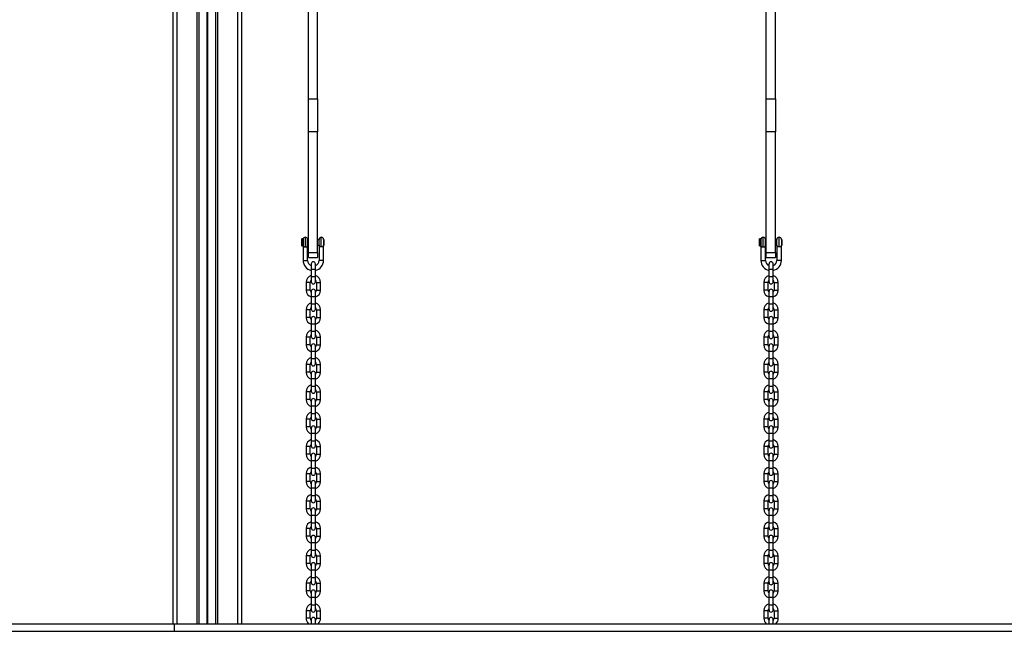
# Model space of a CAD drawing. Units: millimetres. Extents: x 477 to 5663, y 715 to 7814.
# Drawn here: x 1774 to 3070, y 6204 to 7009 of the extents above; entities that cross this region are included whole.
import ezdxf

# ---------------------------------------------------------------- set-up
doc = ezdxf.new("R2010")
doc.units = ezdxf.units.MM
doc.header["$LTSCALE"] = 100

msp = doc.modelspace()

# ---------------------------------------------------------------- linework, layer by layer
at = {"color": 7, "linetype": 'Continuous', "lineweight": 25}
for p, q in [((1976, 6214), (1976, 7804)), ((2010, 6214), (2010, 7804)), ((2032, 6214), (2032, 7804)), ((2066, 6214), (2066, 7804)), ((2154, 6904.7), (2154, 7222.2)), ((2166, 6904.7), (2166, 7222.2)), ((2756.7, 6904.7), (2756.7, 7222.2)), ((2768.7, 6904.7), (2768.7, 7222.2)), ((2154, 6904.7), (2166, 6904.7)), ((2154, 6861.4), (2154, 6904.7)), ((2166, 6904.7), (2166, 6861.4)), ((2756.7, 6904.7), (2768.7, 6904.7)), ((2756.7, 6861.4), (2756.7, 6904.7)), ((2768.7, 6904.7), (2768.7, 6861.4)), ((2166, 6861.4), (2154, 6861.4)), ((2154, 6702.6), (2154, 6861.4)), ((2166, 6702.6), (2166, 6861.4)), ((2768.7, 6861.4), (2756.7, 6861.4)), ((2756.7, 6702.6), (2756.7, 6861.4)), ((2768.7, 6702.6), (2768.7, 6861.4)), ((2146.7, 6720.4), (2145.2, 6720.4)), ((2145.2, 6711.4), (2145.2, 6720.4)), ((2146.7, 6711.4), (2146.7, 6720.4)), ((2146.8, 6719.4), (2146.7, 6719.4)), ((2146.8, 6719.7), (2146.8, 6712.2)), ((2152.8, 6712.2), (2152.8, 6719.7)), ((2154, 6719.4), (2152.8, 6719.4)), ((2167.8, 6719.4), (2166, 6719.4)), ((2167.8, 6712.2), (2167.8, 6719.7)), ((2173.8, 6719.7), (2173.8, 6712.2)), ((2174.8, 6719.4), (2173.8, 6719.4)), ((2174.8, 6712.4), (2174.8, 6719.4)), ((2749.4, 6720.4), (2747.9, 6720.4)), ((2747.9, 6711.4), (2747.9, 6720.4)), ((2749.4, 6711.4), (2749.4, 6720.4)), ((2749.5, 6719.4), (2749.4, 6719.4)), ((2749.5, 6719.7), (2749.5, 6712.2)), ((2755.5, 6712.2), (2755.5, 6719.7)), ((2756.7, 6719.4), (2755.5, 6719.4)), ((2770.5, 6719.4), (2768.7, 6719.4)), ((2770.5, 6712.2), (2770.5, 6719.7)), ((2776.5, 6719.7), (2776.5, 6712.2)), ((2777.5, 6719.4), (2776.5, 6719.4)), ((2777.5, 6712.4), (2777.5, 6719.4)), ((2145.2, 6711.4), (2146.7, 6711.4)), ((2146.7, 6712.4), (2146.8, 6712.4)), ((2146.8, 6712.2), (2146.8, 6692.2)), ((2152.8, 6712.4), (2154, 6712.4)), ((2152.8, 6692.2), (2152.8, 6712.2)), ((2154, 6702.6), (2166, 6702.6)), ((2154, 6695.9), (2154, 6702.6)), ((2166, 6712.4), (2167.8, 6712.4)), ((2166, 6702.6), (2166, 6695.9)), ((2167.8, 6712.2), (2167.8, 6692.2)), ((2173.8, 6712.4), (2174.8, 6712.4)), ((2173.8, 6692.2), (2173.8, 6712.2)), ((2747.9, 6711.4), (2749.4, 6711.4)), ((2749.4, 6712.4), (2749.5, 6712.4)), ((2749.5, 6712.2), (2749.5, 6692.2)), ((2755.5, 6712.4), (2756.7, 6712.4)), ((2755.5, 6692.2), (2755.5, 6712.2)), ((2756.7, 6702.6), (2768.7, 6702.6)), ((2756.7, 6695.9), (2756.7, 6702.6)), ((2768.7, 6712.4), (2770.5, 6712.4)), ((2768.7, 6702.6), (2768.7, 6695.9)), ((2770.5, 6712.2), (2770.5, 6692.2)), ((2776.5, 6712.4), (2777.5, 6712.4)), ((2776.5, 6692.2), (2776.5, 6712.2)), ((2154, 6695.9), (2166, 6695.9)), ((2756.7, 6695.9), (2768.7, 6695.9)), ((2157.6, 6687.5), (2157.6, 6680.8)), ((2157.6, 6680.8), (2157.6, 6670.8)), ((2163.1, 6680.8), (2163.1, 6687.5)), ((2163.1, 6670.8), (2163.1, 6680.8)), ((2760.2, 6687.5), (2760.2, 6680.8)), ((2760.2, 6680.8), (2760.2, 6670.8)), ((2765.7, 6680.8), (2765.7, 6687.5)), ((2765.7, 6670.8), (2765.7, 6680.8)), ((2150.8, 6663.1), (2150.8, 6653.1)), ((2156.3, 6653.1), (2156.3, 6663.1)), ((2157.6, 6670.8), (2157.6, 6664)), ((2163.1, 6664), (2163.1, 6670.8)), ((2164.3, 6663.1), (2164.3, 6653.1)), ((2169.8, 6653.1), (2169.8, 6663.1)), ((2753.5, 6663.1), (2753.5, 6653.1)), ((2759, 6653.1), (2759, 6663.1)), ((2760.2, 6670.8), (2760.2, 6664)), ((2765.7, 6664), (2765.7, 6670.8)), ((2767, 6663.1), (2767, 6653.1)), ((2772.5, 6653.1), (2772.5, 6663.1)), ((2157.6, 6651.5), (2157.6, 6644.8)), ((2163.1, 6644.8), (2163.1, 6651.5)), ((2760.2, 6651.5), (2760.2, 6644.8)), ((2765.7, 6644.8), (2765.7, 6651.5)), ((2157.6, 6644.8), (2157.6, 6634.8)), ((2163.1, 6634.8), (2163.1, 6644.8)), ((2760.2, 6644.8), (2760.2, 6634.8)), ((2765.7, 6634.8), (2765.7, 6644.8)), ((2150.8, 6627.1), (2150.8, 6617.1)), ((2156.3, 6617.1), (2156.3, 6627.1)), ((2157.6, 6634.8), (2157.6, 6628)), ((2163.1, 6628), (2163.1, 6634.8)), ((2164.3, 6627.1), (2164.3, 6617.1)), ((2169.8, 6617.1), (2169.8, 6627.1)), ((2753.5, 6627.1), (2753.5, 6617.1)), ((2759, 6617.1), (2759, 6627.1)), ((2760.2, 6634.8), (2760.2, 6628)), ((2765.7, 6628), (2765.7, 6634.8)), ((2767, 6627.1), (2767, 6617.1)), ((2772.5, 6617.1), (2772.5, 6627.1)), ((2157.6, 6615.5), (2157.6, 6608.8)), ((2163.1, 6608.8), (2163.1, 6615.5)), ((2760.2, 6615.5), (2760.2, 6608.8)), ((2765.7, 6608.8), (2765.7, 6615.5)), ((2157.6, 6608.8), (2157.6, 6598.8)), ((2157.6, 6598.8), (2157.6, 6592)), ((2163.1, 6598.8), (2163.1, 6608.8)), ((2163.1, 6592), (2163.1, 6598.8)), ((2760.2, 6608.8), (2760.2, 6598.8)), ((2760.2, 6598.8), (2760.2, 6592)), ((2765.7, 6598.8), (2765.7, 6608.8)), ((2765.7, 6592), (2765.7, 6598.8)), ((2150.8, 6591.1), (2150.8, 6581.1)), ((2156.3, 6581.1), (2156.3, 6591.1)), ((2164.3, 6591.1), (2164.3, 6581.1)), ((2169.8, 6581.1), (2169.8, 6591.1)), ((2753.5, 6591.1), (2753.5, 6581.1)), ((2759, 6581.1), (2759, 6591.1)), ((2767, 6591.1), (2767, 6581.1)), ((2772.5, 6581.1), (2772.5, 6591.1)), ((2157.6, 6579.5), (2157.6, 6572.8)), ((2157.6, 6572.8), (2157.6, 6562.8)), ((2163.1, 6572.8), (2163.1, 6579.5)), ((2163.1, 6562.8), (2163.1, 6572.8)), ((2760.2, 6579.5), (2760.2, 6572.8)), ((2760.2, 6572.8), (2760.2, 6562.8)), ((2765.7, 6572.8), (2765.7, 6579.5)), ((2765.7, 6562.8), (2765.7, 6572.8)), ((2157.6, 6562.8), (2157.6, 6556)), ((2163.1, 6556), (2163.1, 6562.8)), ((2760.2, 6562.8), (2760.2, 6556)), ((2765.7, 6556), (2765.7, 6562.8)), ((2150.8, 6555.1), (2150.8, 6545.1)), ((2156.3, 6545.1), (2156.3, 6555.1)), ((2164.3, 6555.1), (2164.3, 6545.1)), ((2169.8, 6545.1), (2169.8, 6555.1)), ((2753.5, 6555.1), (2753.5, 6545.1)), ((2759, 6545.1), (2759, 6555.1)), ((2767, 6555.1), (2767, 6545.1)), ((2772.5, 6545.1), (2772.5, 6555.1)), ((2157.6, 6543.5), (2157.6, 6536.8)), ((2157.6, 6536.8), (2157.6, 6526.8)), ((2163.1, 6536.8), (2163.1, 6543.5)), ((2163.1, 6526.8), (2163.1, 6536.8)), ((2760.2, 6543.5), (2760.2, 6536.8)), ((2760.2, 6536.8), (2760.2, 6526.8)), ((2765.7, 6536.8), (2765.7, 6543.5)), ((2765.7, 6526.8), (2765.7, 6536.8)), ((2157.6, 6526.8), (2157.6, 6520)), ((2163.1, 6520), (2163.1, 6526.8)), ((2760.2, 6526.8), (2760.2, 6520)), ((2765.7, 6520), (2765.7, 6526.8)), ((2150.8, 6519.1), (2150.8, 6509.1)), ((2156.3, 6509.1), (2156.3, 6519.1)), ((2157.6, 6507.5), (2157.6, 6500.8)), ((2163.1, 6500.8), (2163.1, 6507.5)), ((2164.3, 6519.1), (2164.3, 6509.1)), ((2169.8, 6509.1), (2169.8, 6519.1)), ((2753.5, 6519.1), (2753.5, 6509.1)), ((2759, 6509.1), (2759, 6519.1)), ((2760.2, 6507.5), (2760.2, 6500.8)), ((2765.7, 6500.8), (2765.7, 6507.5)), ((2767, 6519.1), (2767, 6509.1)), ((2772.5, 6509.1), (2772.5, 6519.1)), ((2157.6, 6500.8), (2157.6, 6490.8)), ((2163.1, 6490.8), (2163.1, 6500.8)), ((2760.2, 6500.8), (2760.2, 6490.8)), ((2765.7, 6490.8), (2765.7, 6500.8)), ((2150.8, 6483.1), (2150.8, 6473.1)), ((2156.3, 6473.1), (2156.3, 6483.1)), ((2157.6, 6490.8), (2157.6, 6484)), ((2163.1, 6484), (2163.1, 6490.8)), ((2164.3, 6483.1), (2164.3, 6473.1)), ((2169.8, 6473.1), (2169.8, 6483.1)), ((2753.5, 6483.1), (2753.5, 6473.1)), ((2759, 6473.1), (2759, 6483.1)), ((2760.2, 6490.8), (2760.2, 6484)), ((2765.7, 6484), (2765.7, 6490.8)), ((2767, 6483.1), (2767, 6473.1)), ((2772.5, 6473.1), (2772.5, 6483.1)), ((2157.6, 6471.5), (2157.6, 6464.8)), ((2163.1, 6464.8), (2163.1, 6471.5)), ((2760.2, 6471.5), (2760.2, 6464.8)), ((2765.7, 6464.8), (2765.7, 6471.5)), ((2157.6, 6464.8), (2157.6, 6454.8)), ((2163.1, 6454.8), (2163.1, 6464.8)), ((2760.2, 6464.8), (2760.2, 6454.8)), ((2765.7, 6454.8), (2765.7, 6464.8)), ((2150.8, 6447.1), (2150.8, 6437.1)), ((2156.3, 6437.1), (2156.3, 6447.1)), ((2157.6, 6454.8), (2157.6, 6448)), ((2163.1, 6448), (2163.1, 6454.8)), ((2164.3, 6447.1), (2164.3, 6437.1)), ((2169.8, 6437.1), (2169.8, 6447.1)), ((2753.5, 6447.1), (2753.5, 6437.1)), ((2759, 6437.1), (2759, 6447.1)), ((2760.2, 6454.8), (2760.2, 6448)), ((2765.7, 6448), (2765.7, 6454.8)), ((2767, 6447.1), (2767, 6437.1)), ((2772.5, 6437.1), (2772.5, 6447.1)), ((2157.6, 6435.5), (2157.6, 6428.8)), ((2163.1, 6428.8), (2163.1, 6435.5)), ((2760.2, 6435.5), (2760.2, 6428.8)), ((2765.7, 6428.8), (2765.7, 6435.5)), ((2157.6, 6428.8), (2157.6, 6418.8)), ((2157.6, 6418.8), (2157.6, 6412)), ((2163.1, 6418.8), (2163.1, 6428.8)), ((2163.1, 6412), (2163.1, 6418.8)), ((2760.2, 6428.8), (2760.2, 6418.8)), ((2760.2, 6418.8), (2760.2, 6412)), ((2765.7, 6418.8), (2765.7, 6428.8)), ((2765.7, 6412), (2765.7, 6418.8)), ((2150.8, 6411.1), (2150.8, 6401.1)), ((2156.3, 6401.1), (2156.3, 6411.1)), ((2164.3, 6411.1), (2164.3, 6401.1)), ((2169.8, 6401.1), (2169.8, 6411.1)), ((2753.5, 6411.1), (2753.5, 6401.1)), ((2759, 6401.1), (2759, 6411.1)), ((2767, 6411.1), (2767, 6401.1)), ((2772.5, 6401.1), (2772.5, 6411.1)), ((2157.6, 6399.5), (2157.6, 6392.8)), ((2157.6, 6392.8), (2157.6, 6382.8)), ((2163.1, 6392.8), (2163.1, 6399.5)), ((2163.1, 6382.8), (2163.1, 6392.8)), ((2760.2, 6399.5), (2760.2, 6392.8)), ((2760.2, 6392.8), (2760.2, 6382.8)), ((2765.7, 6392.8), (2765.7, 6399.5)), ((2765.7, 6382.8), (2765.7, 6392.8)), ((2157.6, 6382.8), (2157.6, 6376)), ((2163.1, 6376), (2163.1, 6382.8)), ((2760.2, 6382.8), (2760.2, 6376)), ((2765.7, 6376), (2765.7, 6382.8)), ((2150.8, 6375.1), (2150.8, 6365.1)), ((2156.3, 6365.1), (2156.3, 6375.1)), ((2164.3, 6375.1), (2164.3, 6365.1)), ((2169.8, 6365.1), (2169.8, 6375.1)), ((2753.5, 6375.1), (2753.5, 6365.1)), ((2759, 6365.1), (2759, 6375.1)), ((2767, 6375.1), (2767, 6365.1)), ((2772.5, 6365.1), (2772.5, 6375.1)), ((2157.6, 6363.5), (2157.6, 6356.8)), ((2157.6, 6356.8), (2157.6, 6346.8)), ((2163.1, 6356.8), (2163.1, 6363.5)), ((2163.1, 6346.8), (2163.1, 6356.8)), ((2760.2, 6363.5), (2760.2, 6356.8)), ((2760.2, 6356.8), (2760.2, 6346.8)), ((2765.7, 6356.8), (2765.7, 6363.5)), ((2765.7, 6346.8), (2765.7, 6356.8)), ((2150.8, 6339.1), (2150.8, 6329.1)), ((2156.3, 6329.1), (2156.3, 6339.1)), ((2157.6, 6346.8), (2157.6, 6340)), ((2163.1, 6340), (2163.1, 6346.8)), ((2164.3, 6339.1), (2164.3, 6329.1)), ((2169.8, 6329.1), (2169.8, 6339.1)), ((2753.5, 6339.1), (2753.5, 6329.1)), ((2759, 6329.1), (2759, 6339.1)), ((2760.2, 6346.8), (2760.2, 6340)), ((2765.7, 6340), (2765.7, 6346.8)), ((2767, 6339.1), (2767, 6329.1)), ((2772.5, 6329.1), (2772.5, 6339.1)), ((2157.6, 6327.5), (2157.6, 6320.8)), ((2163.1, 6320.8), (2163.1, 6327.5)), ((2760.2, 6327.5), (2760.2, 6320.8)), ((2765.7, 6320.8), (2765.7, 6327.5)), ((2157.6, 6320.8), (2157.6, 6310.8)), ((2163.1, 6310.8), (2163.1, 6320.8)), ((2760.2, 6320.8), (2760.2, 6310.8)), ((2765.7, 6310.8), (2765.7, 6320.8)), ((2150.8, 6303.1), (2150.8, 6293.1)), ((2156.3, 6293.1), (2156.3, 6303.1)), ((2157.6, 6310.8), (2157.6, 6304)), ((2163.1, 6304), (2163.1, 6310.8)), ((2164.3, 6303.1), (2164.3, 6293.1)), ((2169.8, 6293.1), (2169.8, 6303.1)), ((2753.5, 6303.1), (2753.5, 6293.1)), ((2759, 6293.1), (2759, 6303.1)), ((2760.2, 6310.8), (2760.2, 6304)), ((2765.7, 6304), (2765.7, 6310.8)), ((2767, 6303.1), (2767, 6293.1)), ((2772.5, 6293.1), (2772.5, 6303.1)), ((2157.6, 6291.5), (2157.6, 6284.8)), ((2163.1, 6284.8), (2163.1, 6291.5)), ((2760.2, 6291.5), (2760.2, 6284.8)), ((2765.7, 6284.8), (2765.7, 6291.5)), ((2157.6, 6284.8), (2157.6, 6274.8)), ((2157.6, 6274.8), (2157.6, 6268)), ((2163.1, 6274.8), (2163.1, 6284.8)), ((2163.1, 6268), (2163.1, 6274.8)), ((2760.2, 6284.8), (2760.2, 6274.8)), ((2760.2, 6274.8), (2760.2, 6268)), ((2765.7, 6274.8), (2765.7, 6284.8)), ((2765.7, 6268), (2765.7, 6274.8)), ((2150.8, 6267.1), (2150.8, 6257.1)), ((2156.3, 6257.1), (2156.3, 6267.1)), ((2164.3, 6267.1), (2164.3, 6257.1)), ((2169.8, 6257.1), (2169.8, 6267.1)), ((2753.5, 6267.1), (2753.5, 6257.1)), ((2759, 6257.1), (2759, 6267.1)), ((2767, 6267.1), (2767, 6257.1)), ((2772.5, 6257.1), (2772.5, 6267.1)), ((2157.6, 6255.5), (2157.6, 6248.8)), ((2157.6, 6248.8), (2157.6, 6238.8)), ((2163.1, 6248.8), (2163.1, 6255.5)), ((2163.1, 6238.8), (2163.1, 6248.8)), ((2760.2, 6255.5), (2760.2, 6248.8)), ((2760.2, 6248.8), (2760.2, 6238.8)), ((2765.7, 6248.8), (2765.7, 6255.5)), ((2765.7, 6238.8), (2765.7, 6248.8)), ((2157.6, 6238.8), (2157.6, 6232)), ((2163.1, 6232), (2163.1, 6238.8)), ((2760.2, 6238.8), (2760.2, 6232)), ((2765.7, 6232), (2765.7, 6238.8)), ((2150.8, 6231.1), (2150.8, 6221.1)), ((2156.3, 6221.1), (2156.3, 6231.1)), ((2164.3, 6231.1), (2164.3, 6221.1)), ((2169.8, 6221.1), (2169.8, 6231.1)), ((2753.5, 6231.1), (2753.5, 6221.1)), ((2759, 6221.1), (2759, 6231.1)), ((2767, 6231.1), (2767, 6221.1)), ((2772.5, 6221.1), (2772.5, 6231.1)), ((477.5, 6214), (1977.5, 6214)), ((1977.5, 6204), (1977.5, 6214)), ((1977.5, 6214), (4162.5, 6214)), ((2157.6, 6219.5), (2157.6, 6214)), ((2163.1, 6214), (2163.1, 6219.5)), ((2760.2, 6219.5), (2760.2, 6214)), ((2765.7, 6214), (2765.7, 6219.5)), ((477.5, 6204), (1977.5, 6204)), ((1977.5, 6204), (4162.5, 6204))]:
    msp.add_line(p, q, dxfattribs=at)
at = {"color": 8, "linetype": 'Continuous', "lineweight": 25}
for p, q in [((1981, 6214), (1981, 7804)), ((2007.5, 6214), (2007.5, 7804)), ((2010.1, 6214), (2010.1, 7804)), ((2020.7, 6214), (2020.7, 7804)), ((2020.8, 6214), (2020.8, 7804)), ((2020.9, 6214), (2020.9, 7804)), ((2021.1, 6214), (2021.1, 7804)), ((2021.2, 6214), (2021.2, 7804)), ((2021.3, 6214), (2021.3, 7804)), ((2031.9, 6214), (2031.9, 7804)), ((2034.5, 6214), (2034.5, 7804)), ((2061, 6214), (2061, 7804)), ((2149.8, 6709.9), (2149.8, 6722.7)), ((2170.8, 6709.9), (2170.8, 6722.7)), ((2752.5, 6709.9), (2752.5, 6722.7)), ((2773.5, 6709.9), (2773.5, 6722.7)), ((2146.8, 6692.2), (2149.8, 6692.2)), ((2149.8, 6692.2), (2152.8, 6692.2)), ((2170.8, 6692.2), (2167.8, 6692.2)), ((2173.8, 6692.2), (2170.8, 6692.2)), ((2749.5, 6692.2), (2752.5, 6692.2)), ((2752.5, 6692.2), (2755.5, 6692.2)), ((2773.5, 6692.2), (2770.5, 6692.2)), ((2776.5, 6692.2), (2773.5, 6692.2)), ((2157.6, 6680.8), (2163.1, 6680.8)), ((2760.2, 6680.8), (2765.7, 6680.8)), ((2153.6, 6663.1), (2150.8, 6663.1)), ((2156.3, 6663.1), (2153.6, 6663.1)), ((2157.6, 6670.8), (2163.1, 6670.8)), ((2164.3, 6663.1), (2167.1, 6663.1)), ((2167.1, 6663.1), (2169.8, 6663.1)), ((2756.2, 6663.1), (2753.5, 6663.1)), ((2759, 6663.1), (2756.2, 6663.1)), ((2760.2, 6670.8), (2765.7, 6670.8)), ((2767, 6663.1), (2769.7, 6663.1)), ((2769.7, 6663.1), (2772.5, 6663.1)), ((2153.6, 6653.1), (2150.8, 6653.1)), ((2156.3, 6653.1), (2153.6, 6653.1)), ((2164.3, 6653.1), (2167.1, 6653.1)), ((2167.1, 6653.1), (2169.8, 6653.1)), ((2756.2, 6653.1), (2753.5, 6653.1)), ((2759, 6653.1), (2756.2, 6653.1)), ((2767, 6653.1), (2769.7, 6653.1)), ((2769.7, 6653.1), (2772.5, 6653.1)), ((2157.6, 6644.8), (2163.1, 6644.8)), ((2760.2, 6644.8), (2765.7, 6644.8)), ((2153.6, 6627.1), (2150.8, 6627.1)), ((2156.3, 6627.1), (2153.6, 6627.1)), ((2157.6, 6634.8), (2163.1, 6634.8)), ((2164.3, 6627.1), (2167.1, 6627.1)), ((2167.1, 6627.1), (2169.8, 6627.1)), ((2756.2, 6627.1), (2753.5, 6627.1)), ((2759, 6627.1), (2756.2, 6627.1)), ((2760.2, 6634.8), (2765.7, 6634.8)), ((2767, 6627.1), (2769.7, 6627.1)), ((2769.7, 6627.1), (2772.5, 6627.1)), ((2153.6, 6617.1), (2150.8, 6617.1)), ((2156.3, 6617.1), (2153.6, 6617.1)), ((2164.3, 6617.1), (2167.1, 6617.1)), ((2167.1, 6617.1), (2169.8, 6617.1)), ((2756.2, 6617.1), (2753.5, 6617.1)), ((2759, 6617.1), (2756.2, 6617.1)), ((2767, 6617.1), (2769.7, 6617.1)), ((2769.7, 6617.1), (2772.5, 6617.1)), ((2157.6, 6608.8), (2163.1, 6608.8)), ((2157.6, 6598.8), (2163.1, 6598.8)), ((2760.2, 6608.8), (2765.7, 6608.8)), ((2760.2, 6598.8), (2765.7, 6598.8)), ((2153.6, 6591.1), (2150.8, 6591.1)), ((2156.3, 6591.1), (2153.6, 6591.1)), ((2164.3, 6591.1), (2167.1, 6591.1)), ((2167.1, 6591.1), (2169.8, 6591.1)), ((2756.2, 6591.1), (2753.5, 6591.1)), ((2759, 6591.1), (2756.2, 6591.1)), ((2767, 6591.1), (2769.7, 6591.1)), ((2769.7, 6591.1), (2772.5, 6591.1)), ((2153.6, 6581.1), (2150.8, 6581.1)), ((2156.3, 6581.1), (2153.6, 6581.1)), ((2157.6, 6572.8), (2163.1, 6572.8)), ((2164.3, 6581.1), (2167.1, 6581.1)), ((2167.1, 6581.1), (2169.8, 6581.1)), ((2756.2, 6581.1), (2753.5, 6581.1)), ((2759, 6581.1), (2756.2, 6581.1)), ((2760.2, 6572.8), (2765.7, 6572.8)), ((2767, 6581.1), (2769.7, 6581.1)), ((2769.7, 6581.1), (2772.5, 6581.1)), ((2157.6, 6562.8), (2163.1, 6562.8)), ((2760.2, 6562.8), (2765.7, 6562.8)), ((2153.6, 6555.1), (2150.8, 6555.1)), ((2156.3, 6555.1), (2153.6, 6555.1)), ((2164.3, 6555.1), (2167.1, 6555.1)), ((2167.1, 6555.1), (2169.8, 6555.1)), ((2756.2, 6555.1), (2753.5, 6555.1)), ((2759, 6555.1), (2756.2, 6555.1)), ((2767, 6555.1), (2769.7, 6555.1)), ((2769.7, 6555.1), (2772.5, 6555.1)), ((2153.6, 6545.1), (2150.8, 6545.1)), ((2156.3, 6545.1), (2153.6, 6545.1)), ((2157.6, 6536.8), (2163.1, 6536.8)), ((2164.3, 6545.1), (2167.1, 6545.1)), ((2167.1, 6545.1), (2169.8, 6545.1)), ((2756.2, 6545.1), (2753.5, 6545.1)), ((2759, 6545.1), (2756.2, 6545.1)), ((2760.2, 6536.8), (2765.7, 6536.8)), ((2767, 6545.1), (2769.7, 6545.1)), ((2769.7, 6545.1), (2772.5, 6545.1)), ((2157.6, 6526.8), (2163.1, 6526.8)), ((2760.2, 6526.8), (2765.7, 6526.8)), ((2153.6, 6519.1), (2150.8, 6519.1)), ((2153.6, 6509.1), (2150.8, 6509.1)), ((2156.3, 6519.1), (2153.6, 6519.1)), ((2156.3, 6509.1), (2153.6, 6509.1)), ((2164.3, 6519.1), (2167.1, 6519.1)), ((2164.3, 6509.1), (2167.1, 6509.1)), ((2167.1, 6519.1), (2169.8, 6519.1)), ((2167.1, 6509.1), (2169.8, 6509.1)), ((2756.2, 6519.1), (2753.5, 6519.1)), ((2756.2, 6509.1), (2753.5, 6509.1)), ((2759, 6519.1), (2756.2, 6519.1)), ((2759, 6509.1), (2756.2, 6509.1)), ((2767, 6519.1), (2769.7, 6519.1)), ((2767, 6509.1), (2769.7, 6509.1)), ((2769.7, 6519.1), (2772.5, 6519.1)), ((2769.7, 6509.1), (2772.5, 6509.1)), ((2157.6, 6500.8), (2163.1, 6500.8)), ((2760.2, 6500.8), (2765.7, 6500.8)), ((2153.6, 6483.1), (2150.8, 6483.1)), ((2156.3, 6483.1), (2153.6, 6483.1)), ((2157.6, 6490.8), (2163.1, 6490.8)), ((2164.3, 6483.1), (2167.1, 6483.1)), ((2167.1, 6483.1), (2169.8, 6483.1)), ((2756.2, 6483.1), (2753.5, 6483.1)), ((2759, 6483.1), (2756.2, 6483.1)), ((2760.2, 6490.8), (2765.7, 6490.8)), ((2767, 6483.1), (2769.7, 6483.1)), ((2769.7, 6483.1), (2772.5, 6483.1)), ((2153.6, 6473.1), (2150.8, 6473.1)), ((2156.3, 6473.1), (2153.6, 6473.1)), ((2164.3, 6473.1), (2167.1, 6473.1)), ((2167.1, 6473.1), (2169.8, 6473.1)), ((2756.2, 6473.1), (2753.5, 6473.1)), ((2759, 6473.1), (2756.2, 6473.1)), ((2767, 6473.1), (2769.7, 6473.1)), ((2769.7, 6473.1), (2772.5, 6473.1)), ((2157.6, 6464.8), (2163.1, 6464.8)), ((2760.2, 6464.8), (2765.7, 6464.8)), ((2153.6, 6447.1), (2150.8, 6447.1)), ((2156.3, 6447.1), (2153.6, 6447.1)), ((2157.6, 6454.8), (2163.1, 6454.8)), ((2164.3, 6447.1), (2167.1, 6447.1)), ((2167.1, 6447.1), (2169.8, 6447.1)), ((2756.2, 6447.1), (2753.5, 6447.1)), ((2759, 6447.1), (2756.2, 6447.1)), ((2760.2, 6454.8), (2765.7, 6454.8)), ((2767, 6447.1), (2769.7, 6447.1)), ((2769.7, 6447.1), (2772.5, 6447.1)), ((2153.6, 6437.1), (2150.8, 6437.1)), ((2156.3, 6437.1), (2153.6, 6437.1)), ((2164.3, 6437.1), (2167.1, 6437.1)), ((2167.1, 6437.1), (2169.8, 6437.1)), ((2756.2, 6437.1), (2753.5, 6437.1)), ((2759, 6437.1), (2756.2, 6437.1)), ((2767, 6437.1), (2769.7, 6437.1)), ((2769.7, 6437.1), (2772.5, 6437.1)), ((2157.6, 6428.8), (2163.1, 6428.8)), ((2157.6, 6418.8), (2163.1, 6418.8)), ((2760.2, 6428.8), (2765.7, 6428.8)), ((2760.2, 6418.8), (2765.7, 6418.8)), ((2153.6, 6411.1), (2150.8, 6411.1)), ((2156.3, 6411.1), (2153.6, 6411.1)), ((2164.3, 6411.1), (2167.1, 6411.1)), ((2167.1, 6411.1), (2169.8, 6411.1)), ((2756.2, 6411.1), (2753.5, 6411.1)), ((2759, 6411.1), (2756.2, 6411.1)), ((2767, 6411.1), (2769.7, 6411.1)), ((2769.7, 6411.1), (2772.5, 6411.1)), ((2153.6, 6401.1), (2150.8, 6401.1)), ((2156.3, 6401.1), (2153.6, 6401.1)), ((2157.6, 6392.8), (2163.1, 6392.8)), ((2164.3, 6401.1), (2167.1, 6401.1)), ((2167.1, 6401.1), (2169.8, 6401.1)), ((2756.2, 6401.1), (2753.5, 6401.1)), ((2759, 6401.1), (2756.2, 6401.1)), ((2760.2, 6392.8), (2765.7, 6392.8)), ((2767, 6401.1), (2769.7, 6401.1)), ((2769.7, 6401.1), (2772.5, 6401.1)), ((2157.6, 6382.8), (2163.1, 6382.8)), ((2760.2, 6382.8), (2765.7, 6382.8)), ((2153.6, 6375.1), (2150.8, 6375.1)), ((2153.6, 6365.1), (2150.8, 6365.1)), ((2156.3, 6375.1), (2153.6, 6375.1)), ((2156.3, 6365.1), (2153.6, 6365.1)), ((2164.3, 6375.1), (2167.1, 6375.1)), ((2164.3, 6365.1), (2167.1, 6365.1)), ((2167.1, 6375.1), (2169.8, 6375.1)), ((2167.1, 6365.1), (2169.8, 6365.1)), ((2756.2, 6375.1), (2753.5, 6375.1)), ((2756.2, 6365.1), (2753.5, 6365.1)), ((2759, 6375.1), (2756.2, 6375.1)), ((2759, 6365.1), (2756.2, 6365.1)), ((2767, 6375.1), (2769.7, 6375.1)), ((2767, 6365.1), (2769.7, 6365.1)), ((2769.7, 6375.1), (2772.5, 6375.1)), ((2769.7, 6365.1), (2772.5, 6365.1)), ((2157.6, 6356.8), (2163.1, 6356.8)), ((2760.2, 6356.8), (2765.7, 6356.8)), ((2153.6, 6339.1), (2150.8, 6339.1)), ((2156.3, 6339.1), (2153.6, 6339.1)), ((2157.6, 6346.8), (2163.1, 6346.8)), ((2164.3, 6339.1), (2167.1, 6339.1)), ((2167.1, 6339.1), (2169.8, 6339.1)), ((2756.2, 6339.1), (2753.5, 6339.1)), ((2759, 6339.1), (2756.2, 6339.1)), ((2760.2, 6346.8), (2765.7, 6346.8)), ((2767, 6339.1), (2769.7, 6339.1)), ((2769.7, 6339.1), (2772.5, 6339.1)), ((2153.6, 6329.1), (2150.8, 6329.1)), ((2156.3, 6329.1), (2153.6, 6329.1)), ((2164.3, 6329.1), (2167.1, 6329.1)), ((2167.1, 6329.1), (2169.8, 6329.1)), ((2756.2, 6329.1), (2753.5, 6329.1)), ((2759, 6329.1), (2756.2, 6329.1)), ((2767, 6329.1), (2769.7, 6329.1)), ((2769.7, 6329.1), (2772.5, 6329.1)), ((2157.6, 6320.8), (2163.1, 6320.8)), ((2760.2, 6320.8), (2765.7, 6320.8)), ((2153.6, 6303.1), (2150.8, 6303.1)), ((2156.3, 6303.1), (2153.6, 6303.1)), ((2157.6, 6310.8), (2163.1, 6310.8)), ((2164.3, 6303.1), (2167.1, 6303.1)), ((2167.1, 6303.1), (2169.8, 6303.1)), ((2756.2, 6303.1), (2753.5, 6303.1)), ((2759, 6303.1), (2756.2, 6303.1)), ((2760.2, 6310.8), (2765.7, 6310.8)), ((2767, 6303.1), (2769.7, 6303.1)), ((2769.7, 6303.1), (2772.5, 6303.1)), ((2153.6, 6293.1), (2150.8, 6293.1)), ((2156.3, 6293.1), (2153.6, 6293.1)), ((2164.3, 6293.1), (2167.1, 6293.1)), ((2167.1, 6293.1), (2169.8, 6293.1)), ((2756.2, 6293.1), (2753.5, 6293.1)), ((2759, 6293.1), (2756.2, 6293.1)), ((2767, 6293.1), (2769.7, 6293.1)), ((2769.7, 6293.1), (2772.5, 6293.1)), ((2157.6, 6284.8), (2163.1, 6284.8)), ((2157.6, 6274.8), (2163.1, 6274.8)), ((2760.2, 6284.8), (2765.7, 6284.8)), ((2760.2, 6274.8), (2765.7, 6274.8)), ((2153.6, 6267.1), (2150.8, 6267.1)), ((2156.3, 6267.1), (2153.6, 6267.1)), ((2164.3, 6267.1), (2167.1, 6267.1)), ((2167.1, 6267.1), (2169.8, 6267.1)), ((2756.2, 6267.1), (2753.5, 6267.1)), ((2759, 6267.1), (2756.2, 6267.1)), ((2767, 6267.1), (2769.7, 6267.1)), ((2769.7, 6267.1), (2772.5, 6267.1)), ((2153.6, 6257.1), (2150.8, 6257.1)), ((2156.3, 6257.1), (2153.6, 6257.1)), ((2157.6, 6248.8), (2163.1, 6248.8)), ((2164.3, 6257.1), (2167.1, 6257.1)), ((2167.1, 6257.1), (2169.8, 6257.1)), ((2756.2, 6257.1), (2753.5, 6257.1)), ((2759, 6257.1), (2756.2, 6257.1)), ((2760.2, 6248.8), (2765.7, 6248.8)), ((2767, 6257.1), (2769.7, 6257.1)), ((2769.7, 6257.1), (2772.5, 6257.1)), ((2157.6, 6238.8), (2163.1, 6238.8)), ((2760.2, 6238.8), (2765.7, 6238.8)), ((2153.6, 6231.1), (2150.8, 6231.1)), ((2156.3, 6231.1), (2153.6, 6231.1)), ((2164.3, 6231.1), (2167.1, 6231.1)), ((2167.1, 6231.1), (2169.8, 6231.1)), ((2756.2, 6231.1), (2753.5, 6231.1)), ((2759, 6231.1), (2756.2, 6231.1)), ((2767, 6231.1), (2769.7, 6231.1)), ((2769.7, 6231.1), (2772.5, 6231.1)), ((2153.6, 6221.1), (2150.8, 6221.1)), ((2156.3, 6221.1), (2153.6, 6221.1)), ((2164.3, 6221.1), (2167.1, 6221.1)), ((2167.1, 6221.1), (2169.8, 6221.1)), ((2756.2, 6221.1), (2753.5, 6221.1)), ((2759, 6221.1), (2756.2, 6221.1)), ((2767, 6221.1), (2769.7, 6221.1)), ((2769.7, 6221.1), (2772.5, 6221.1))]:
    msp.add_line(p, q, dxfattribs=at)
at = {"color": 7, "linetype": 'Continuous', "lineweight": 25}
for centre, radius, start, end in [((2149.8, 6719.7), 3, 90, 180), ((2149.8, 6719.7), 3, 0, 90), ((2170.8, 6719.7), 3, 90, 180), ((2170.8, 6719.7), 3, 0, 90), ((2752.5, 6719.7), 3, 90, 180), ((2752.5, 6719.7), 3, 0, 90), ((2773.5, 6719.7), 3, 90, 180), ((2773.5, 6719.7), 3, 0, 90), ((2160.3, 6692.2), 13.5, 180, 258.2464), ((2160.3, 6692.2), 7.5, 180, 248.4898), ((2160.3, 6687.5), 2.75, 0, 180), ((2160.3, 6692.2), 7.5, 291.5102, 0), ((2160.3, 6692.2), 13.5, 281.7536, 0), ((2763, 6692.2), 13.5, 180, 258.2464), ((2763, 6692.2), 7.5, 180, 248.4898), ((2763, 6687.5), 2.75, 0, 180), ((2763, 6692.2), 7.5, 291.5102, 0), ((2763, 6692.2), 13.5, 281.7536, 0), ((2160.3, 6663.1), 9.5, 106.8264, 180), ((2160.3, 6663.1), 4, 133.4325, 180), ((2160.3, 6664), 2.75, 180, 0), ((2160.3, 6663.1), 9.5, 0, 73.1736), ((2160.3, 6663.1), 4, 0, 46.5675), ((2763, 6663.1), 9.5, 106.8264, 180), ((2763, 6663.1), 4, 133.4325, 180), ((2763, 6664), 2.75, 180, 0), ((2763, 6663.1), 9.5, 0, 73.1736), ((2763, 6663.1), 4, 0, 46.5675), ((2160.3, 6653.1), 9.5, 180, 253.1736), ((2160.3, 6653.1), 4, 180, 226.5675), ((2160.3, 6651.5), 2.75, 0, 180), ((2160.3, 6653.1), 4, 313.4325, 0), ((2160.3, 6653.1), 9.5, 286.8264, 0), ((2763, 6653.1), 9.5, 180, 253.1736), ((2763, 6653.1), 4, 180, 226.5675), ((2763, 6651.5), 2.75, 0, 180), ((2763, 6653.1), 4, 313.4325, 0), ((2763, 6653.1), 9.5, 286.8264, 0), ((2160.3, 6627.1), 9.5, 106.8264, 180), ((2160.3, 6627.1), 4, 133.4325, 180), ((2160.3, 6628), 2.75, 180, 0), ((2160.3, 6627.1), 9.5, 0, 73.1736), ((2160.3, 6627.1), 4, 0, 46.5675), ((2763, 6627.1), 9.5, 106.8264, 180), ((2763, 6627.1), 4, 133.4325, 180), ((2763, 6628), 2.75, 180, 0), ((2763, 6627.1), 9.5, 0, 73.1736), ((2763, 6627.1), 4, 0, 46.5675), ((2160.3, 6617.1), 9.5, 180, 253.1736), ((2160.3, 6617.1), 4, 180, 226.5675), ((2160.3, 6615.5), 2.75, 0, 180), ((2160.3, 6617.1), 4, 313.4325, 0), ((2160.3, 6617.1), 9.5, 286.8264, 0), ((2763, 6617.1), 9.5, 180, 253.1736), ((2763, 6617.1), 4, 180, 226.5675), ((2763, 6615.5), 2.75, 0, 180), ((2763, 6617.1), 4, 313.4325, 0), ((2763, 6617.1), 9.5, 286.8264, 0), ((2160.3, 6591.1), 9.5, 106.8264, 180), ((2160.3, 6591.1), 9.5, 0, 73.1736), ((2763, 6591.1), 9.5, 106.8264, 180), ((2763, 6591.1), 9.5, 0, 73.1736), ((2160.3, 6591.1), 4, 133.4325, 180), ((2160.3, 6592), 2.75, 180, 0), ((2160.3, 6591.1), 4, 0, 46.5675), ((2763, 6591.1), 4, 133.4325, 180), ((2763, 6592), 2.75, 180, 0), ((2763, 6591.1), 4, 0, 46.5675), ((2160.3, 6581.1), 9.5, 180, 253.1736), ((2160.3, 6581.1), 4, 180, 226.5675), ((2160.3, 6579.5), 2.75, 0, 180), ((2160.3, 6581.1), 4, 313.4325, 0), ((2160.3, 6581.1), 9.5, 286.8264, 0), ((2763, 6581.1), 9.5, 180, 253.1736), ((2763, 6581.1), 4, 180, 226.5675), ((2763, 6579.5), 2.75, 0, 180), ((2763, 6581.1), 4, 313.4325, 0), ((2763, 6581.1), 9.5, 286.8264, 0), ((2160.3, 6555.1), 9.5, 106.8264, 180), ((2160.3, 6555.1), 9.5, 0, 73.1736), ((2763, 6555.1), 9.5, 106.8264, 180), ((2763, 6555.1), 9.5, 0, 73.1736), ((2160.3, 6555.1), 4, 133.4325, 180), ((2160.3, 6556), 2.75, 180, 0), ((2160.3, 6543.5), 2.75, 0, 180), ((2160.3, 6555.1), 4, 0, 46.5675), ((2763, 6555.1), 4, 133.4325, 180), ((2763, 6556), 2.75, 180, 0), ((2763, 6543.5), 2.75, 0, 180), ((2763, 6555.1), 4, 0, 46.5675), ((2160.3, 6545.1), 9.5, 180, 253.1736), ((2160.3, 6545.1), 4, 180, 226.5675), ((2160.3, 6545.1), 4, 313.4325, 0), ((2160.3, 6545.1), 9.5, 286.8264, 0), ((2763, 6545.1), 9.5, 180, 253.1736), ((2763, 6545.1), 4, 180, 226.5675), ((2763, 6545.1), 4, 313.4325, 0), ((2763, 6545.1), 9.5, 286.8264, 0), ((2160.3, 6519.1), 9.5, 106.8264, 180), ((2160.3, 6519.1), 4, 133.4325, 180), ((2160.3, 6519.1), 9.5, 0, 73.1736), ((2160.3, 6519.1), 4, 0, 46.5675), ((2763, 6519.1), 9.5, 106.8264, 180), ((2763, 6519.1), 4, 133.4325, 180), ((2763, 6519.1), 9.5, 0, 73.1736), ((2763, 6519.1), 4, 0, 46.5675), ((2160.3, 6509.1), 9.5, 180, 253.1736), ((2160.3, 6509.1), 4, 180, 226.5675), ((2160.3, 6520), 2.75, 180, 0), ((2160.3, 6507.5), 2.75, 0, 180), ((2160.3, 6509.1), 4, 313.4325, 0), ((2160.3, 6509.1), 9.5, 286.8264, 0), ((2763, 6509.1), 9.5, 180, 253.1736), ((2763, 6509.1), 4, 180, 226.5675), ((2763, 6520), 2.75, 180, 0), ((2763, 6507.5), 2.75, 0, 180), ((2763, 6509.1), 4, 313.4325, 0), ((2763, 6509.1), 9.5, 286.8264, 0), ((2160.3, 6483.1), 9.5, 106.8264, 180), ((2160.3, 6483.1), 4, 133.4325, 180), ((2160.3, 6484), 2.75, 180, 0), ((2160.3, 6483.1), 9.5, 0, 73.1736), ((2160.3, 6483.1), 4, 0, 46.5675), ((2763, 6483.1), 9.5, 106.8264, 180), ((2763, 6483.1), 4, 133.4325, 180), ((2763, 6484), 2.75, 180, 0), ((2763, 6483.1), 9.5, 0, 73.1736), ((2763, 6483.1), 4, 0, 46.5675), ((2160.3, 6473.1), 9.5, 180, 253.1736), ((2160.3, 6473.1), 4, 180, 226.5675), ((2160.3, 6471.5), 2.75, 0, 180), ((2160.3, 6473.1), 4, 313.4325, 0), ((2160.3, 6473.1), 9.5, 286.8264, 0), ((2763, 6473.1), 9.5, 180, 253.1736), ((2763, 6473.1), 4, 180, 226.5675), ((2763, 6471.5), 2.75, 0, 180), ((2763, 6473.1), 4, 313.4325, 0), ((2763, 6473.1), 9.5, 286.8264, 0), ((2160.3, 6447.1), 9.5, 106.8264, 180), ((2160.3, 6447.1), 9.5, 0, 73.1736), ((2763, 6447.1), 9.5, 106.8264, 180), ((2763, 6447.1), 9.5, 0, 73.1736), ((2160.3, 6447.1), 4, 133.4325, 180), ((2160.3, 6448), 2.75, 180, 0), ((2160.3, 6447.1), 4, 0, 46.5675), ((2763, 6447.1), 4, 133.4325, 180), ((2763, 6448), 2.75, 180, 0), ((2763, 6447.1), 4, 0, 46.5675), ((2160.3, 6437.1), 9.5, 180, 253.1736), ((2160.3, 6437.1), 4, 180, 226.5675), ((2160.3, 6435.5), 2.75, 0, 180), ((2160.3, 6437.1), 4, 313.4325, 0), ((2160.3, 6437.1), 9.5, 286.8264, 0), ((2763, 6437.1), 9.5, 180, 253.1736), ((2763, 6437.1), 4, 180, 226.5675), ((2763, 6435.5), 2.75, 0, 180), ((2763, 6437.1), 4, 313.4325, 0), ((2763, 6437.1), 9.5, 286.8264, 0), ((2160.3, 6411.1), 9.5, 106.8264, 180), ((2160.3, 6411.1), 9.5, 0, 73.1736), ((2763, 6411.1), 9.5, 106.8264, 180), ((2763, 6411.1), 9.5, 0, 73.1736), ((2160.3, 6411.1), 4, 133.4325, 180), ((2160.3, 6412), 2.75, 180, 0), ((2160.3, 6411.1), 4, 0, 46.5675), ((2763, 6411.1), 4, 133.4325, 180), ((2763, 6412), 2.75, 180, 0), ((2763, 6411.1), 4, 0, 46.5675), ((2160.3, 6401.1), 9.5, 180, 253.1736), ((2160.3, 6401.1), 4, 180, 226.5675), ((2160.3, 6399.5), 2.75, 0, 180), ((2160.3, 6401.1), 4, 313.4325, 0), ((2160.3, 6401.1), 9.5, 286.8264, 0), ((2763, 6401.1), 9.5, 180, 253.1736), ((2763, 6401.1), 4, 180, 226.5675), ((2763, 6399.5), 2.75, 0, 180), ((2763, 6401.1), 4, 313.4325, 0), ((2763, 6401.1), 9.5, 286.8264, 0), ((2160.3, 6375.1), 9.5, 106.8264, 180), ((2160.3, 6375.1), 4, 133.4325, 180), ((2160.3, 6375.1), 9.5, 0, 73.1736), ((2160.3, 6375.1), 4, 0, 46.5675), ((2763, 6375.1), 9.5, 106.8264, 180), ((2763, 6375.1), 4, 133.4325, 180), ((2763, 6375.1), 9.5, 0, 73.1736), ((2763, 6375.1), 4, 0, 46.5675), ((2160.3, 6365.1), 9.5, 180, 253.1736), ((2160.3, 6365.1), 4, 180, 226.5675), ((2160.3, 6376), 2.75, 180, 0), ((2160.3, 6363.5), 2.75, 0, 180), ((2160.3, 6365.1), 4, 313.4325, 0), ((2160.3, 6365.1), 9.5, 286.8264, 0), ((2763, 6365.1), 9.5, 180, 253.1736), ((2763, 6365.1), 4, 180, 226.5675), ((2763, 6376), 2.75, 180, 0), ((2763, 6363.5), 2.75, 0, 180), ((2763, 6365.1), 4, 313.4325, 0), ((2763, 6365.1), 9.5, 286.8264, 0), ((2160.3, 6339.1), 9.5, 106.8264, 180), ((2160.3, 6339.1), 4, 133.4325, 180), ((2160.3, 6340), 2.75, 180, 0), ((2160.3, 6339.1), 9.5, 0, 73.1736), ((2160.3, 6339.1), 4, 0, 46.5675), ((2763, 6339.1), 9.5, 106.8264, 180), ((2763, 6339.1), 4, 133.4325, 180), ((2763, 6340), 2.75, 180, 0), ((2763, 6339.1), 9.5, 0, 73.1736), ((2763, 6339.1), 4, 0, 46.5675), ((2160.3, 6329.1), 9.5, 180, 253.1736), ((2160.3, 6329.1), 4, 180, 226.5675), ((2160.3, 6327.5), 2.75, 0, 180), ((2160.3, 6329.1), 4, 313.4325, 0), ((2160.3, 6329.1), 9.5, 286.8264, 0), ((2763, 6329.1), 9.5, 180, 253.1736), ((2763, 6329.1), 4, 180, 226.5675), ((2763, 6327.5), 2.75, 0, 180), ((2763, 6329.1), 4, 313.4325, 0), ((2763, 6329.1), 9.5, 286.8264, 0), ((2160.3, 6303.1), 9.5, 106.8264, 180), ((2160.3, 6303.1), 4, 133.4325, 180), ((2160.3, 6304), 2.75, 180, 0), ((2160.3, 6303.1), 9.5, 0, 73.1736), ((2160.3, 6303.1), 4, 0, 46.5675), ((2763, 6303.1), 9.5, 106.8264, 180), ((2763, 6303.1), 4, 133.4325, 180), ((2763, 6304), 2.75, 180, 0), ((2763, 6303.1), 9.5, 0, 73.1736), ((2763, 6303.1), 4, 0, 46.5675), ((2160.3, 6293.1), 9.5, 180, 253.1736), ((2160.3, 6293.1), 4, 180, 226.5675), ((2160.3, 6291.5), 2.75, 0, 180), ((2160.3, 6293.1), 4, 313.4325, 0), ((2160.3, 6293.1), 9.5, 286.8264, 0), ((2763, 6293.1), 9.5, 180, 253.1736), ((2763, 6293.1), 4, 180, 226.5675), ((2763, 6291.5), 2.75, 0, 180), ((2763, 6293.1), 4, 313.4325, 0), ((2763, 6293.1), 9.5, 286.8264, 0), ((2160.3, 6267.1), 9.5, 106.8264, 180), ((2160.3, 6267.1), 9.5, 0, 73.1736), ((2763, 6267.1), 9.5, 106.8264, 180), ((2763, 6267.1), 9.5, 0, 73.1736), ((2160.3, 6267.1), 4, 133.4325, 180), ((2160.3, 6268), 2.75, 180, 0), ((2160.3, 6267.1), 4, 0, 46.5675), ((2763, 6267.1), 4, 133.4325, 180), ((2763, 6268), 2.75, 180, 0), ((2763, 6267.1), 4, 0, 46.5675), ((2160.3, 6257.1), 9.5, 180, 253.1736), ((2160.3, 6257.1), 4, 180, 226.5675), ((2160.3, 6255.5), 2.75, 0, 180), ((2160.3, 6257.1), 4, 313.4325, 0), ((2160.3, 6257.1), 9.5, 286.8264, 0), ((2763, 6257.1), 9.5, 180, 253.1736), ((2763, 6257.1), 4, 180, 226.5675), ((2763, 6255.5), 2.75, 0, 180), ((2763, 6257.1), 4, 313.4325, 0), ((2763, 6257.1), 9.5, 286.8264, 0), ((2160.3, 6231.1), 9.5, 106.8264, 180), ((2160.3, 6231.1), 9.5, 0, 73.1736), ((2763, 6231.1), 9.5, 106.8264, 180), ((2763, 6231.1), 9.5, 0, 73.1736), ((2160.3, 6231.1), 4, 133.4325, 180), ((2160.3, 6232), 2.75, 180, 0), ((2160.3, 6219.5), 2.75, 0, 180), ((2160.3, 6231.1), 4, 0, 46.5675), ((2763, 6231.1), 4, 133.4325, 180), ((2763, 6232), 2.75, 180, 0), ((2763, 6219.5), 2.75, 0, 180), ((2763, 6231.1), 4, 0, 46.5675), ((2160.3, 6221.1), 9.5, 180, 228.4017), ((2160.3, 6221.1), 4, 180, 226.5675), ((2160.3, 6221.1), 4, 313.4325, 0), ((2160.3, 6221.1), 9.5, 311.5983, 0), ((2763, 6221.1), 9.5, 180, 228.4017), ((2763, 6221.1), 4, 180, 226.5675), ((2763, 6221.1), 4, 313.4325, 0), ((2763, 6221.1), 9.5, 311.5983, 0)]:
    msp.add_arc(centre, radius, start, end, dxfattribs=at)
for points, knots in [([(2146.8, 6712.2), (2146.8, 6712.2), (2146.8, 6711.8), (2146.9, 6711.1), (2147.6, 6710.4), (2148.4, 6710), (2149.3, 6709.9), (2149.7, 6709.9), (2149.8, 6709.9)], [0, 0, 0, 0, 0.002047, 0.30675, 0.52752, 0.749681, 0.939254, 1, 1, 1, 1]), ([(2149.8, 6709.9), (2150.1, 6709.9), (2150.7, 6709.9), (2151.5, 6710.2), (2152.2, 6710.6), (2152.6, 6711.1), (2152.8, 6711.7), (2152.8, 6712.1), (2152.8, 6712.2), (2152.8, 6712.2)], [0, 0, 0, 0, 0.165938, 0.331608, 0.504949, 0.701246, 0.932019, 0.997956, 1, 1, 1, 1]), ([(2170.8, 6709.9), (2170.5, 6709.9), (2169.9, 6709.9), (2169.1, 6710.2), (2168.5, 6710.6), (2168, 6711.1), (2167.8, 6711.7), (2167.8, 6712.1), (2167.8, 6712.2), (2167.8, 6712.2)], [0, 0, 0, 0, 0.1659383, 0.3316078, 0.5049487, 0.701246, 0.9320194, 0.9979561, 1, 1, 1, 1]), ([(2173.8, 6712.2), (2173.8, 6712.2), (2173.8, 6711.8), (2173.7, 6711.1), (2173, 6710.4), (2172.2, 6710), (2171.4, 6709.9), (2170.9, 6709.9), (2170.8, 6709.9)], [0, 0, 0, 0, 0.002047, 0.30675, 0.52752, 0.749681, 0.939254, 1, 1, 1, 1]), ([(2749.5, 6712.2), (2749.5, 6712.2), (2749.5, 6711.8), (2749.6, 6711.1), (2750.2, 6710.4), (2751.1, 6710), (2751.9, 6709.9), (2752.4, 6709.9), (2752.5, 6709.9)], [0, 0, 0, 0, 0.002047, 0.30675, 0.52752, 0.749681, 0.939254, 1, 1, 1, 1]), ([(2752.5, 6709.9), (2752.8, 6709.9), (2753.4, 6709.9), (2754.2, 6710.2), (2754.8, 6710.6), (2755.3, 6711.1), (2755.5, 6711.7), (2755.5, 6712.1), (2755.5, 6712.2), (2755.5, 6712.2)], [0, 0, 0, 0, 0.165938, 0.331608, 0.504949, 0.701246, 0.932019, 0.997956, 1, 1, 1, 1]), ([(2773.5, 6709.9), (2773.2, 6709.9), (2772.6, 6709.9), (2771.8, 6710.2), (2771.1, 6710.6), (2770.6, 6711.1), (2770.5, 6711.7), (2770.5, 6712.1), (2770.5, 6712.2), (2770.5, 6712.2)], [0, 0, 0, 0, 0.1659383, 0.3316078, 0.5049487, 0.701246, 0.9320194, 0.9979561, 1, 1, 1, 1]), ([(2776.5, 6712.2), (2776.5, 6712.2), (2776.5, 6711.8), (2776.3, 6711.1), (2775.7, 6710.4), (2774.8, 6710), (2774, 6709.9), (2773.6, 6709.9), (2773.5, 6709.9)], [0, 0, 0, 0, 0.002047, 0.30675, 0.52752, 0.749681, 0.939254, 1, 1, 1, 1])]:
    msp.add_open_spline(points, degree=3, knots=knots, dxfattribs=at)

doc.saveas('drawing.dxf')
